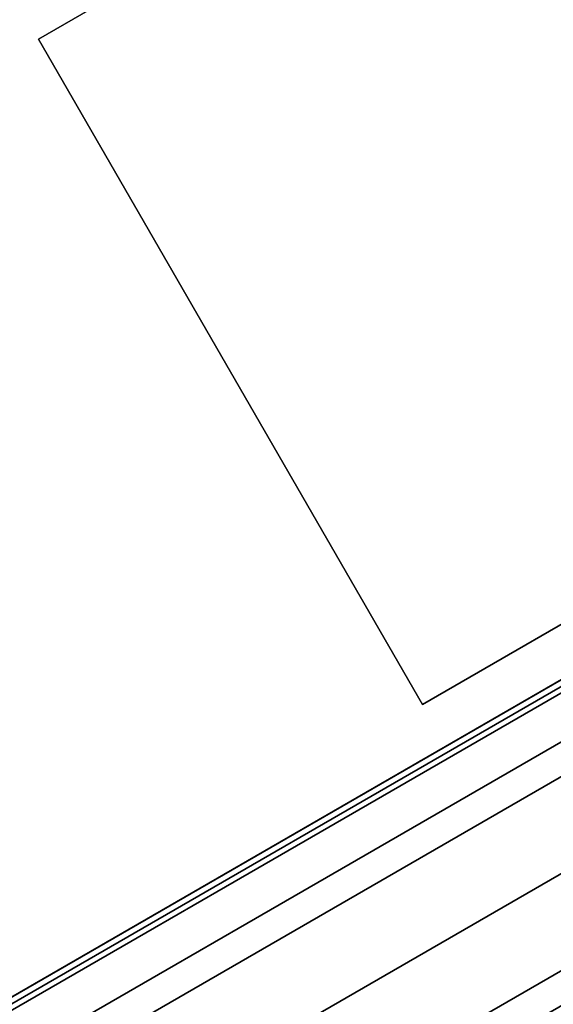
# Model space of a CAD drawing. Extents: x -1 to 425, y -5 to 274.
# Drawn here: x 174 to 179, y 54 to 64 of the extents above; entities that cross this region are included whole.
import ezdxf

# ---------------------------------------------------------------- set-up
doc = ezdxf.new("R2010")
doc.units = 0
doc.header["$LTSCALE"] = 30
doc.header["$MEASUREMENT"] = 0
for name, color, linetype in [('1', 4, 'CONTINUOUS'), ('AFUPN-3-CPPT', 4, 'CONTINUOUS'), ('AFUPN-3-RLBK', 19, 'CONTINUOUS'), ('AFUPN-3-RVBK', 19, 'CONTINUOUS'), ('AFUPN-3-RWPT', 4, 'CONTINUOUS'), ('AFUPN-3-TLFB1', 5, 'CONTINUOUS'), ('AFUPN-3-TLFB2', 5, 'CONTINUOUS'), ('AFUTL-3-BSPT', 4, 'CONTINUOUS'), ('AFUTL-3-EDPL', 9, 'CONTINUOUS'), ('AFUTL-3-TPLW', 45, 'CONTINUOUS')]:
    doc.layers.add(name, color=color, linetype=linetype)

# ---------------------------------------------------------------- blocks, each defined once
blk = doc.blocks.new('KITBLPL12030NNNNMP-EDGE')
at = {"layer": 'AFUTL-3-BSPT'}
for points in [[(0.5, -0.5, 27.875), (0.5, -0.5, 27.625), (8.5, -0.5, 27.625), (8.5, -0.5, 27.875)], [(0.5, -0.5, 27.625), (8.5, -0.5, 27.625), (8.5, -8.5, 27.625), (0.5, -8.5, 27.625)], [(8.5, -0.5, 27.875), (8.5, -0.5, 27.625), (8.5, -8.5, 27.625), (8.5, -8.5, 27.875)], [(8.5, -8.5, 27.875), (8.5, -8.5, 27.625), (0.5, -8.5, 27.625), (0.5, -8.5, 27.875)]]:
    blk.add_3dface(points, dxfattribs=at)
at = {"layer": 'AFUTL-3-EDPL'}
for points in [[(0, 0, 29), (0, 0, 27.875), (0, -30, 27.875), (0, -30, 29)], [(30.679, 0, 29), (30.679, 0, 27.875), (0, 0, 27.875), (0, 0, 29)], [(46.019, -56.569, 29), (46.019, -56.569, 27.875), (72, -41.569, 27.875), (72, -41.569, 29)]]:
    blk.add_3dface(points, dxfattribs=at)
at = {"layer": 'AFUTL-3-TPLW'}
for points, invisible_edges in [([(0, 0, 27.875), (0, -30, 27.875), (19.132, -30, 27.875), (30.679, 0, 27.875)], 4), ([(0, 0, 29), (0, -30, 29), (19.132, -30, 29), (30.679, 0, 29)], 4), ([(56.66, -15, 27.875), (36.453, -40, 27.875), (46.019, -56.569, 27.875), (72, -41.569, 27.875)], 1), ([(56.66, -15, 29), (36.453, -40, 29), (46.019, -56.569, 29), (72, -41.569, 29)], 1)]:
    blk.add_3dface(points, dxfattribs=dict(at, invisible_edges=invisible_edges))
blk = doc.blocks.new('UH4864M0')
at = {"layer": 'AFUPN-3-CPPT'}
for points in [[(0, 0, 64), (48, 0, 64), (48, 3.5, 64), (0, 3.5, 64)], [(0, 3.5, 64), (48, 3.5, 64), (48, 3.5, 63.5), (0, 3.5, 63.5)], [(0, 3.5, 63.5), (48, 3.5, 63.5), (48, 0, 63.5), (0, 0, 63.5)], [(0, 0, 63.5), (48, 0, 63.5), (48, 0, 64), (0, 0, 64)]]:
    blk.add_3dface(points, dxfattribs=at)
at = {"layer": 'AFUPN-3-RLBK'}
for points in [[(48, 2.625, 5.6), (0, 2.625, 5.6), (0, 2.625, 7.6), (48, 2.625, 7.6)], [(0, 2.625, 62.2), (48, 2.625, 62.2), (48, 2.625, 63.5), (0, 2.625, 63.5)], [(3.5, 0.875, 5.7), (44.5, 0.875, 5.7), (44.5, 2.625, 5.7), (3.5, 2.625, 5.7)], [(3.5, 0.875, 62.2), (44.5, 0.875, 62.2), (44.5, 2.625, 62.2), (3.5, 2.625, 62.2)], [(0, 0.875, 5.6), (48, 0.875, 5.6), (48, 0.875, 7.6), (0, 0.875, 7.6)], [(0, 0.875, 62.2), (48, 0.875, 62.2), (48, 0.875, 63.5), (0, 0.875, 63.5)]]:
    blk.add_3dface(points, dxfattribs=at)
at = {"layer": 'AFUPN-3-RVBK'}
for p, q in [((35.438, 3.5, 2.375), (35.338, 3.5, 2.375)), ((35.438, 3.5, 4.25), (35.338, 3.5, 4.25)), ((39.188, 3.5, 2.375), (39.088, 3.5, 2.375)), ((39.188, 3.5, 4.25), (39.088, 3.5, 4.25))]:
    blk.add_line(p, q, dxfattribs=at)
at = {"layer": 'AFUPN-3-RVBK', "extrusion": (1.22465e-16, 1, 2.22045e-16)}
for centre, start, end in [((-36.885, 4.302, 3.5), 0, 90), ((-36.885, 2.322, 3.5), 270, 0), ((-37.415, 4.302, 3.5), 90, 180), ((-37.415, 2.322, 3.5), 180, 270), ((-40.385, 4.302, 3.5), 0, 90), ((-40.385, 2.322, 3.5), 270, 0)]:
    blk.add_arc(centre, 0.035, start, end, dxfattribs=at)
at = {"layer": 'AFUPN-3-RWPT'}
for points in [[(47.94, 3.5, 0.75), (0.06, 3.5, 0.75), (0.06, 3.5, 5.6), (47.94, 3.5, 5.6)], [(47.94, 3.5, 5.6), (0.06, 3.5, 5.6), (0.06, 1.75, 5.6), (47.94, 1.75, 5.6)], [(0.06, 0, 5.6), (47.94, 0, 5.6), (47.94, 1.75, 5.6), (0.06, 1.75, 5.6)], [(0.06, 0, 0.75), (47.94, 0, 0.75), (47.94, 0, 5.6), (0.06, 0, 5.6)]]:
    blk.add_3dface(points, dxfattribs=at)
at = {"layer": 'AFUPN-3-TLFB1'}
for points in [[(47.815, 3.44, 63.44), (0.185, 3.44, 63.44), (0.125, 3.38, 63.5), (47.875, 3.38, 63.5)], [(47.875, 3.38, 5.688), (0.125, 3.38, 5.688), (0.185, 3.44, 5.747), (47.815, 3.44, 5.747)], [(47.815, 3.44, 5.747), (0.185, 3.44, 5.747), (0.185, 3.44, 63.44), (47.815, 3.44, 63.44)], [(47.875, 3.38, 63.5), (0.125, 3.38, 63.5), (0.125, 2.94, 63.5), (47.875, 2.94, 63.5)], [(47.875, 3.38, 5.688), (47.875, 2.94, 5.688), (0.125, 2.94, 5.688), (0.125, 3.38, 5.688)]]:
    blk.add_3dface(points, dxfattribs=at)
at = {"layer": 'AFUPN-3-TLFB2'}
for points in [[(0.125, 0.12, 63.5), (47.875, 0.12, 63.5), (47.875, 0.56, 63.5), (0.125, 0.56, 63.5)], [(0.125, 0.12, 5.688), (0.125, 0.56, 5.688), (47.875, 0.56, 5.688), (47.875, 0.12, 5.688)], [(0.185, 0.06, 63.44), (47.815, 0.06, 63.44), (47.875, 0.12, 63.5), (0.125, 0.12, 63.5)], [(0.125, 0.12, 5.688), (47.875, 0.12, 5.688), (47.815, 0.06, 5.747), (0.185, 0.06, 5.747)], [(0.185, 0.06, 5.747), (47.815, 0.06, 5.747), (47.815, 0.06, 63.44), (0.185, 0.06, 63.44)]]:
    blk.add_3dface(points, dxfattribs=at)

msp = doc.modelspace()

# ---------------------------------------------------------------- block references
at = {"layer": '1'}
for name, p, rotation in [('KITBLPL12030NNNNMP-EDGE', (227.109, 132.83), 270), ('KITBLPL12030NNNNMP-EDGE', (185.54, 60.83), 209.9999999999999), ('UH4864M0', (145.721, 33.799), 29.99999999999964)]:
    msp.add_blockref(name, p, dxfattribs=dict(at, rotation=rotation))

doc.saveas('drawing.dxf')
